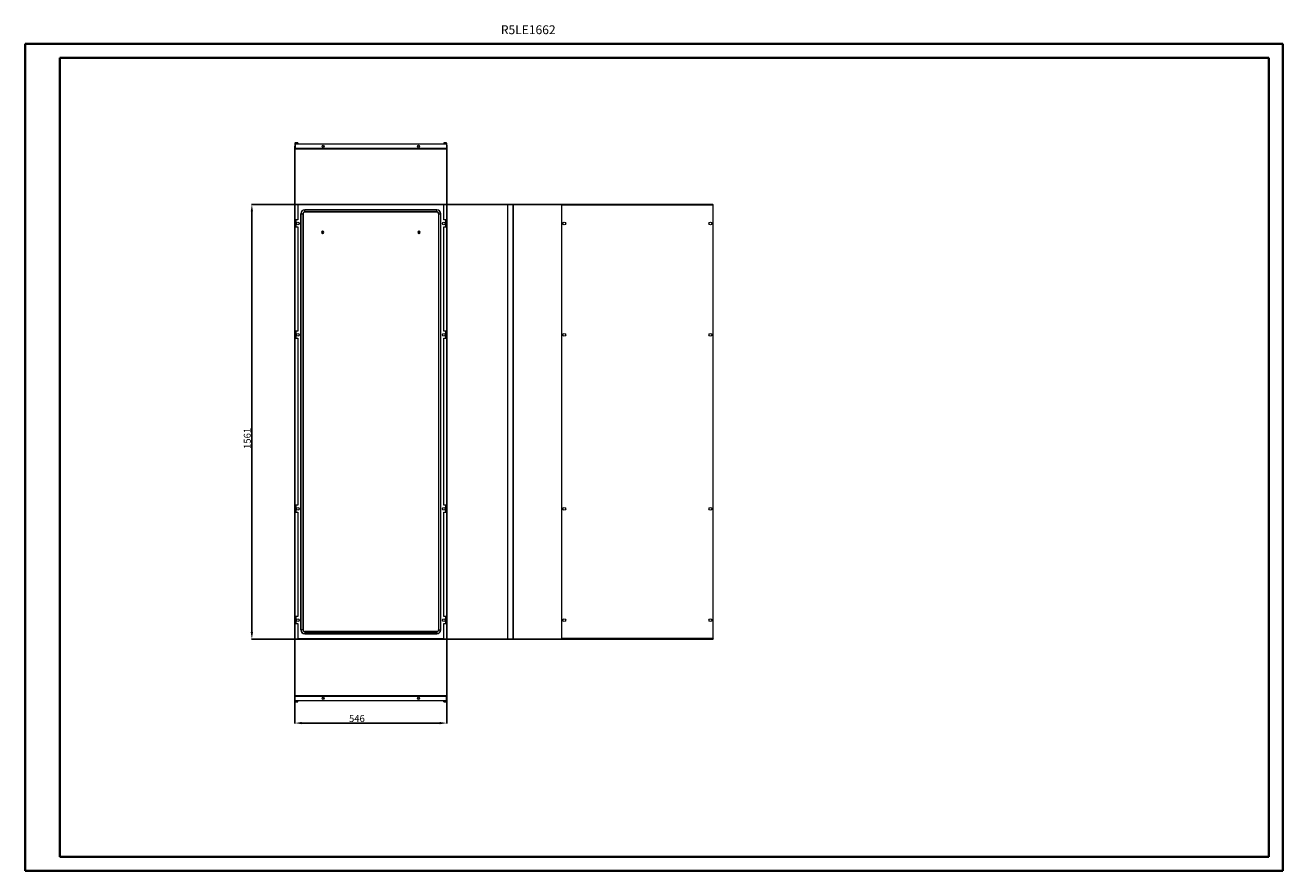
# Model space of a CAD drawing. Units: millimetres. Extents: x 1 to 4521, y -23 to 3014.
import ezdxf

# ---------------------------------------------------------------- set-up
doc = ezdxf.new("R2010")
doc.units = ezdxf.units.MM
doc.layers.add('2', color=7, linetype='Continuous')
doc.styles.add('SLDTEXTSTYLE0', font='TXT', dxfattribs={"width": 0.75})
doc.dimstyles.new('ISO-25', dxfattribs={"dimtxt": 2.5, "dimasz": 2.5, "dimexe": 1.25, "dimexo": 0.625, "dimtad": 1, "dimtxsty": 'Standard', "dimcen": 2.5, "dimadec": 0, "dimazin": 0, "dimtfac": 1, "dimtmove": 0, "dimatfit": 3, "dimfxl": 1, "dimarcsym": 0})

# ---------------------------------------------------------------- blocks, each defined once
blk = doc.blocks.new('*D5')
at = {"layer": '2', "color": 0, "linetype": 'ByBlock', "lineweight": -2}
for p, q in [((970.6, 2579.6), (970.6, 506)), ((1516.6, 2583.4), (1516.6, 506)), ((995.6, 507.3), (1491.6, 507.3))]:
    blk.add_line(p, q, dxfattribs=at)
at = {"layer": '2', "color": 0, "linetype": 'ByBlock'}
for points in [[(995.6, 511.4), (995.6, 503.1), (970.6, 507.3)], [(1491.6, 511.4), (1491.6, 503.1), (1516.6, 507.3)]]:
    blk.add_solid(points, dxfattribs=at)
at = {"layer": 'Defpoints', "color": 0, "linetype": 'ByBlock'}
for p in [(970.6, 2580.3), (1516.6, 2584), (1516.6, 507.3)]:
    blk.add_point(p, dxfattribs=at)
at = {"layer": '2', "color": 0, "linetype": 'ByBlock', "insert": (1193.6, 520.4), "char_height": 25, "attachment_point": 5}
blk.add_mtext('546', dxfattribs=at)
blk = doc.blocks.new('*D6')
at = {"layer": '2', "color": 0, "linetype": 'ByBlock', "lineweight": -2}
for p, q in [((2175.1, 2370.1), (814.9, 2370.1)), ((816.1, 2345.1), (816.1, 834.1)), ((2175.1, 809.1), (814.9, 809.1))]:
    blk.add_line(p, q, dxfattribs=at)
at = {"layer": '2', "color": 0, "linetype": 'ByBlock'}
for points in [[(811.9, 2345.1), (820.3, 2345.1), (816.1, 2370.1)], [(811.9, 834.1), (820.3, 834.1), (816.1, 809.1)]]:
    blk.add_solid(points, dxfattribs=at)
at = {"layer": 'Defpoints', "color": 0, "linetype": 'ByBlock'}
for p in [(2175.7, 2370.1), (816.1, 809.1), (2175.7, 809.1)]:
    blk.add_point(p, dxfattribs=at)
at = {"layer": '2', "color": 0, "linetype": 'ByBlock', "insert": (803, 1529.9), "char_height": 25, "attachment_point": 5, "rotation": 90}
blk.add_mtext('1561', dxfattribs=at)

msp = doc.modelspace()

# ---------------------------------------------------------------- linework, layer by layer
at = {"color": 0, "linetype": 'Continuous', "lineweight": 40}
for p, q in [((1.405, -23.377), (1.405, 2946.623)), ((1.405, 2946.623), (4521.132, 2946.623)), ((4521.132, -23.377), (4521.132, 2946.623)), ((126.405, 26.623), (126.405, 2896.623)), ((126.405, 2896.623), (4471.132, 2896.623)), ((4471.132, 26.623), (4471.132, 2896.623)), ((126.405, 26.623), (4471.132, 26.623)), ((1.405, -23.377), (4521.132, -23.377))]:
    msp.add_line(p, q, dxfattribs=at)
at = {"color": 7, "linetype": 'Continuous', "lineweight": 15}
for p, q in [((970.621, 2589.466), (970.621, 2571.076)), ((972.121, 2589.466), (972.121, 2571.076)), ((981.621, 2590.976), (972.131, 2590.976)), ((981.621, 2589.476), (972.131, 2589.476)), ((972.221, 2570.986), (972.221, 2587.976)), ((972.221, 2587.976), (1515.021, 2587.976)), ((981.621, 2590.976), (981.621, 2589.476)), ((1074.621, 2575.776), (1074.621, 2582.176)), ((1412.621, 2582.176), (1412.621, 2575.776)), ((1505.621, 2590.976), (1505.621, 2589.476)), ((1515.111, 2590.976), (1505.621, 2590.976)), ((1515.111, 2589.476), (1505.621, 2589.476)), ((1515.021, 2587.976), (1515.021, 2570.986)), ((1515.121, 2589.466), (1515.121, 2571.076)), ((1516.621, 2571.076), (1516.621, 2589.466)), ((970.621, 2571.076), (972.121, 2571.076)), ((972.121, 2571.076), (972.221, 2570.976)), ((1515.021, 2570.986), (972.221, 2570.986)), ((972.221, 2570.986), (972.221, 2569.476)), ((972.221, 2569.476), (1515.021, 2569.476)), ((1515.021, 2570.976), (1515.121, 2571.076)), ((1515.021, 2569.476), (1515.021, 2570.986)), ((1515.121, 2571.076), (1516.621, 2571.076)), ((970.621, 2370.108), (970.621, 809.108)), ((972.131, 2370.108), (970.621, 2370.108)), ((972.131, 809.108), (972.131, 2370.108)), ((972.131, 2370.108), (981.621, 2370.108)), ((981.621, 2370.108), (981.621, 2314.608)), ((1505.621, 2370.108), (981.621, 2370.108)), ((1505.621, 2368.608), (981.621, 2368.608)), ((1481.121, 2351.108), (1006.121, 2351.108)), ((1006.121, 2351.108), (1006.121, 2350.441)), ((1006.121, 2350.441), (1481.121, 2350.441)), ((1006.121, 2343.774), (1006.121, 2350.441)), ((1481.121, 2351.108), (1481.121, 2350.441)), ((1481.121, 2343.774), (1481.121, 2350.441)), ((1505.621, 2314.608), (1505.621, 2370.108)), ((1505.621, 2370.108), (1515.111, 2370.108)), ((1515.111, 2370.108), (1515.111, 809.108)), ((1516.621, 2370.108), (1515.111, 2370.108)), ((1516.621, 809.108), (1516.621, 2370.108)), ((1734.345, 2368.598), (1734.345, 810.618)), ((1735.945, 809.108), (1735.945, 2370.108)), ((1735.945, 2370.108), (1754.335, 2370.108)), ((1754.335, 2370.108), (1754.335, 809.108)), ((1755.845, 2370.108), (1754.335, 2370.108)), ((1755.845, 809.108), (1755.845, 2370.108)), ((1928.355, 2370.108), (1929.855, 2370.108)), ((1928.355, 2370.108), (1928.355, 809.108)), ((1929.855, 2370.108), (1929.955, 2368.598)), ((1929.955, 2370.108), (1929.865, 2370.108)), ((1929.955, 2370.108), (1929.955, 2368.598)), ((2472.755, 2370.108), (1929.955, 2370.108)), ((1929.955, 810.618), (1929.955, 2368.598)), ((1929.955, 2368.598), (2472.755, 2368.598)), ((2472.755, 2368.598), (2472.755, 2370.108)), ((2472.755, 2368.598), (2472.855, 2370.108)), ((2472.845, 2370.108), (2472.755, 2370.108)), ((2472.755, 2368.598), (2472.755, 810.618)), ((2472.855, 2370.108), (2474.355, 2370.108)), ((2474.355, 809.108), (2474.355, 2370.108)), ((981.621, 2314.608), (973.621, 2314.608)), ((973.621, 2314.608), (973.621, 2289.608)), ((992.121, 2337.108), (992.787, 2337.108)), ((992.121, 842.108), (992.121, 2337.108)), ((992.787, 2337.108), (999.454, 2337.108)), ((992.787, 842.108), (992.787, 2337.108)), ((999.454, 2337.108), (999.454, 842.108)), ((999.454, 2337.108), (1000.121, 2337.108)), ((1000.121, 2337.108), (1000.121, 842.108)), ((1481.121, 2343.774), (1006.121, 2343.774)), ((1006.121, 2343.108), (1006.121, 2343.774)), ((1006.121, 2343.108), (1481.121, 2343.108)), ((1481.121, 2343.108), (1481.121, 2343.774)), ((1487.121, 2337.108), (1487.121, 842.108)), ((1487.121, 2337.108), (1487.787, 2337.108)), ((1487.787, 842.108), (1487.787, 2337.108)), ((1487.787, 2337.108), (1494.454, 2337.108)), ((1494.454, 2337.108), (1494.454, 842.108)), ((1495.121, 2337.108), (1494.454, 2337.108)), ((1495.121, 842.108), (1495.121, 2337.108)), ((1513.621, 2314.608), (1505.621, 2314.608)), ((1513.621, 2289.608), (1513.621, 2314.608)), ((973.621, 2289.608), (981.621, 2289.608)), ((981.621, 2289.608), (981.621, 1914.608)), ((1069.971, 2266.161), (1069.971, 2274.055)), ((1071.271, 2274.055), (1071.271, 2266.161)), ((1415.971, 2266.161), (1415.971, 2274.055)), ((1417.271, 2274.055), (1417.271, 2266.161)), ((1505.621, 1914.608), (1505.621, 2289.608)), ((1505.621, 2289.608), (1513.621, 2289.608)), ((981.621, 1914.608), (973.621, 1914.608)), ((973.621, 1914.608), (973.621, 1889.608)), ((1513.621, 1914.608), (1505.621, 1914.608)), ((1513.621, 1889.608), (1513.621, 1914.608)), ((973.621, 1889.608), (981.621, 1889.608)), ((981.621, 1889.608), (981.621, 1289.608)), ((1505.621, 1289.608), (1505.621, 1889.608)), ((1505.621, 1889.608), (1513.621, 1889.608)), ((981.621, 1289.608), (973.621, 1289.608)), ((973.621, 1289.608), (973.621, 1264.608)), ((1513.621, 1289.608), (1505.621, 1289.608)), ((1513.621, 1264.608), (1513.621, 1289.608)), ((973.621, 1264.608), (981.621, 1264.608)), ((981.621, 1264.608), (981.621, 889.608)), ((1505.621, 889.608), (1505.621, 1264.608)), ((1505.621, 1264.608), (1513.621, 1264.608)), ((981.621, 889.608), (973.621, 889.608)), ((973.621, 889.608), (973.621, 864.608)), ((973.621, 864.608), (981.621, 864.608)), ((981.621, 864.608), (981.621, 809.108)), ((1513.621, 889.608), (1505.621, 889.608)), ((1505.621, 809.108), (1505.621, 864.608)), ((1505.621, 864.608), (1513.621, 864.608)), ((1513.621, 864.608), (1513.621, 889.608)), ((992.121, 842.108), (992.787, 842.108)), ((999.454, 842.108), (992.787, 842.108)), ((1000.121, 842.108), (999.454, 842.108)), ((1006.121, 836.108), (1006.121, 835.441)), ((1481.121, 836.108), (1006.121, 836.108)), ((1006.121, 835.441), (1006.121, 828.774)), ((1006.121, 835.441), (1481.121, 835.441)), ((1481.121, 828.774), (1006.121, 828.774)), ((1006.121, 828.774), (1006.121, 828.108)), ((1006.121, 828.108), (1481.121, 828.108)), ((1481.121, 836.108), (1481.121, 835.441)), ((1481.121, 835.441), (1481.121, 828.774)), ((1481.121, 828.108), (1481.121, 828.774)), ((1487.121, 842.108), (1487.787, 842.108)), ((1487.787, 842.108), (1494.454, 842.108)), ((1495.121, 842.108), (1494.454, 842.108)), ((970.621, 809.108), (972.131, 809.108)), ((981.621, 809.108), (972.131, 809.108)), ((981.621, 810.608), (1505.621, 810.608)), ((981.621, 809.108), (1505.621, 809.108)), ((1515.111, 809.108), (1505.621, 809.108)), ((1515.111, 809.108), (1516.621, 809.108)), ((1754.335, 809.108), (1735.945, 809.108)), ((1754.335, 809.108), (1755.845, 809.108)), ((1929.855, 809.108), (1928.355, 809.108)), ((1929.955, 810.618), (1929.855, 809.108)), ((1929.865, 809.108), (1929.955, 809.108)), ((2472.755, 810.618), (1929.955, 810.618)), ((1929.955, 810.618), (1929.955, 809.108)), ((1929.955, 809.108), (2472.755, 809.108)), ((2472.755, 809.108), (2472.755, 810.618)), ((2472.855, 809.108), (2472.755, 810.618)), ((2472.755, 809.108), (2472.845, 809.108)), ((2474.355, 809.108), (2472.855, 809.108)), ((972.121, 604.029), (970.621, 604.029)), ((970.621, 604.029), (970.621, 585.639)), ((972.221, 604.129), (972.121, 604.029)), ((972.121, 585.639), (972.121, 604.029)), ((1515.021, 605.629), (972.221, 605.629)), ((972.221, 605.629), (972.221, 604.119)), ((972.221, 587.129), (972.221, 604.119)), ((972.221, 604.119), (1515.021, 604.119)), ((1074.621, 592.929), (1074.621, 599.329)), ((1412.621, 599.329), (1412.621, 592.929)), ((1515.021, 604.119), (1515.021, 605.629)), ((1515.121, 604.029), (1515.021, 604.129)), ((1515.021, 604.119), (1515.021, 587.129)), ((1516.621, 604.029), (1515.121, 604.029)), ((1515.121, 585.639), (1515.121, 604.029)), ((1516.621, 585.639), (1516.621, 604.029)), ((972.131, 585.629), (981.621, 585.629)), ((972.131, 584.129), (981.621, 584.129)), ((1515.021, 587.129), (972.221, 587.129)), ((981.621, 584.129), (981.621, 585.629)), ((1505.621, 584.129), (1505.621, 585.629)), ((1505.621, 585.629), (1515.111, 585.629)), ((1505.621, 584.129), (1515.111, 584.129))]:
    msp.add_line(p, q, dxfattribs=at)
at = {"color": 8, "linetype": 'Continuous', "lineweight": 15}
for p, q in [((1505.621, 2368.598), (981.621, 2368.598)), ((1929.865, 2370.108), (1929.865, 2369.957)), ((2472.845, 2369.957), (2472.845, 2370.108)), ((981.621, 810.618), (1505.621, 810.618)), ((1929.865, 809.259), (1929.865, 809.108)), ((2472.845, 809.108), (2472.845, 809.259))]:
    msp.add_line(p, q, dxfattribs=at)
at = {"color": 7, "linetype": 'Continuous', "lineweight": 15, "flags": 128}
for points in [[(1735.945, 2370.108), (1735.331, 2369.729), (1735.296, 2369.706), (1735.226, 2369.66), (1735.192, 2369.636), (1735.158, 2369.613), (1735.124, 2369.59), (1735.091, 2369.567), (1735.059, 2369.543), (1735.027, 2369.52), (1734.996, 2369.497), (1734.965, 2369.474), (1734.934, 2369.45), (1734.905, 2369.427), (1734.876, 2369.404), (1734.847, 2369.381), (1734.819, 2369.358), (1734.792, 2369.334), (1734.766, 2369.311), (1734.74, 2369.288), (1734.715, 2369.265), (1734.691, 2369.241), (1734.667, 2369.218), (1734.644, 2369.195), (1734.622, 2369.172), (1734.601, 2369.148), (1734.58, 2369.125), (1734.56, 2369.102), (1734.541, 2369.079), (1734.523, 2369.056), (1734.506, 2369.032), (1734.489, 2369.009), (1734.474, 2368.986), (1734.459, 2368.963), (1734.445, 2368.939), (1734.432, 2368.916), (1734.42, 2368.893), (1734.409, 2368.87), (1734.398, 2368.847), (1734.389, 2368.823), (1734.38, 2368.8), (1734.373, 2368.777), (1734.366, 2368.754), (1734.36, 2368.73), (1734.356, 2368.707), (1734.352, 2368.684), (1734.349, 2368.661), (1734.347, 2368.637), (1734.345, 2368.598)], [(1929.955, 2368.598), (1929.341, 2368.976), (1929.306, 2369), (1929.236, 2369.046), (1929.201, 2369.069), (1929.167, 2369.092), (1929.134, 2369.116), (1929.101, 2369.139), (1929.069, 2369.162), (1929.037, 2369.185), (1929.005, 2369.209), (1928.974, 2369.232), (1928.944, 2369.255), (1928.915, 2369.278), (1928.885, 2369.301), (1928.857, 2369.325), (1928.829, 2369.348), (1928.802, 2369.371), (1928.776, 2369.394), (1928.75, 2369.418), (1928.725, 2369.441), (1928.7, 2369.464), (1928.677, 2369.487), (1928.654, 2369.511), (1928.632, 2369.534), (1928.61, 2369.557), (1928.59, 2369.58), (1928.57, 2369.603), (1928.551, 2369.627), (1928.533, 2369.65), (1928.516, 2369.673), (1928.499, 2369.696), (1928.484, 2369.72), (1928.469, 2369.743), (1928.455, 2369.766), (1928.442, 2369.789), (1928.43, 2369.813), (1928.419, 2369.836), (1928.408, 2369.859), (1928.399, 2369.882), (1928.39, 2369.905), (1928.383, 2369.929), (1928.376, 2369.952), (1928.37, 2369.975), (1928.365, 2369.998), (1928.361, 2370.022), (1928.358, 2370.045), (1928.356, 2370.068), (1928.355, 2370.108)], [(2472.755, 810.618), (2473.369, 810.239), (2473.404, 810.216), (2473.474, 810.17), (2473.509, 810.146), (2473.542, 810.123), (2473.576, 810.1), (2473.609, 810.077), (2473.641, 810.053), (2473.673, 810.03), (2473.705, 810.007), (2473.735, 809.984), (2473.766, 809.96), (2473.795, 809.937), (2473.824, 809.914), (2473.853, 809.891), (2473.881, 809.868), (2473.908, 809.844), (2473.934, 809.821), (2473.96, 809.798), (2473.985, 809.775), (2474.009, 809.751), (2474.033, 809.728), (2474.056, 809.705), (2474.078, 809.682), (2474.099, 809.658), (2474.12, 809.635), (2474.14, 809.612), (2474.159, 809.589), (2474.177, 809.566), (2474.194, 809.542), (2474.211, 809.519), (2474.226, 809.496), (2474.241, 809.473), (2474.255, 809.449), (2474.268, 809.426), (2474.28, 809.403), (2474.291, 809.38), (2474.302, 809.357), (2474.311, 809.333), (2474.32, 809.31), (2474.327, 809.287), (2474.334, 809.264), (2474.34, 809.24), (2474.345, 809.217), (2474.349, 809.194), (2474.352, 809.171), (2474.354, 809.147), (2474.355, 809.108)]]:
    msp.add_lwpolyline(points, dxfattribs=at)
at = {"color": 7, "linetype": 'Continuous', "lineweight": 15}
for centre, radius in [((1072.221, 2578.976), 4), ((1415.021, 2578.976), 4), ((981.121, 2302.108), 5), ((1506.121, 2302.108), 5), ((1938.855, 2302.108), 5), ((2463.855, 2302.108), 5), ((981.121, 1902.108), 5), ((1506.121, 1902.108), 5), ((1938.855, 1902.108), 5), ((2463.855, 1902.108), 5), ((981.121, 1277.108), 5), ((1506.121, 1277.108), 5), ((1938.855, 1277.108), 5), ((2463.855, 1277.108), 5), ((981.121, 877.108), 5), ((1506.121, 877.108), 5), ((1938.855, 877.108), 5), ((2463.855, 877.108), 5), ((1072.221, 596.129), 4), ((1415.021, 596.129), 4)]:
    msp.add_circle(centre, radius, dxfattribs=at)
for centre, radius, start, end in [((972.131, 2589.466), 1.51, 90, 180), ((972.131, 2589.466), 0.01, 90, 180), ((1515.111, 2589.466), 1.51, 0, 90), ((1515.111, 2589.466), 0.01, 0, 90), ((972.221, 2571.076), 1.6, 179.99996, 269.999945), ((1515.021, 2571.076), 1.6, 270.000592, 359.999503), ((1006.121, 2337.108), 14, 90, 180), ((1006.121, 2337.108), 13.333, 90, 180), ((1481.121, 2337.108), 14, 0, 90), ((1481.121, 2337.108), 13.333, 0, 90), ((1735.855, 2368.598), 1.51, 90, 180), ((2471.512, 2371.517), 3.173, 293.05748, 333.6283), ((1006.121, 2337.108), 6.667, 90, 180), ((1006.121, 2337.108), 6, 90, 180), ((1481.121, 2337.108), 6.667, 0, 90), ((1481.121, 2337.108), 6, 0, 90), ((1070.621, 2270.108), 4, 99.352035, 260.647965), ((1070.621, 2270.108), 4, 80.647965, 99.352035), ((1070.621, 2270.108), 4, 260.647965, 279.352035), ((1070.621, 2270.108), 4, 279.352035, 80.647965), ((1416.621, 2270.108), 4, 99.352035, 260.647965), ((1416.621, 2270.108), 4, 80.647965, 99.352035), ((1416.621, 2270.108), 4, 260.647965, 279.352035), ((1416.621, 2270.108), 4, 279.352035, 80.647965), ((1006.121, 842.108), 14, 180, 270), ((1006.121, 842.108), 13.333, 180, 270), ((1006.121, 842.108), 6.667, 180, 270), ((1006.121, 842.108), 6, 180, 270), ((1481.121, 842.108), 13.333, 270, 0), ((1481.121, 842.108), 6.667, 270, 0), ((1481.121, 842.108), 14, 270, 0), ((1481.121, 842.108), 6, 270, 0), ((1737.187, 812.027), 3.172, 206.367599, 246.946717), ((1735.855, 810.618), 1.51, 180, 270), ((1930.888, 808.027), 2.754, 109.797433, 156.888347), ((972.221, 604.029), 1.6, 89.999801, 180.000295), ((1515.021, 604.029), 1.6, 359.99996, 89.999945), ((972.131, 585.639), 1.51, 180, 270), ((972.131, 585.639), 0.01, 180, 270), ((1515.111, 585.639), 1.51, 270, 0), ((1515.111, 585.639), 0.01, 270, 0)]:
    msp.add_arc(centre, radius, start, end, dxfattribs=at)

# ---------------------------------------------------------------- texts
at = {"color": 0, "linetype": 'Continuous', "lineweight": 0, "insert": (1711.016, 3013.629), "char_height": 31.75, "attachment_point": 1, "style": 'SLDTEXTSTYLE0'}
msp.add_mtext('{\\C7;R5LE1662}', dxfattribs=at)

# ---------------------------------------------------------------- dimensions: what is measured, and where the dimension line sits
at = {"layer": '2', "color": 4, "linetype": 'ByBlock'}
dim = msp.add_linear_dim(base=(1516.621, 507.26), p1=(970.621, 2580.271), p2=(1516.621, 2584.045), dimstyle='ISO-25', override={"dimtxt": 25, "dimasz": 25}, dxfattribs=at)
dim.commit()
dim.dimension.update_dxf_attribs({"geometry": '*D5', "text_midpoint": (1193.621, 507.26), "dimtype": 160})
dim = msp.add_linear_dim(base=(816.105, 809.108), p1=(2175.704, 2370.108), p2=(2175.743, 809.108), angle=270, dimstyle='ISO-25', override={"dimtxt": 25, "dimasz": 25}, dxfattribs=at)
dim.commit()
dim.dimension.update_dxf_attribs({"geometry": '*D6', "text_midpoint": (816.105, 1529.908), "dimtype": 160})

doc.saveas('drawing.dxf')
